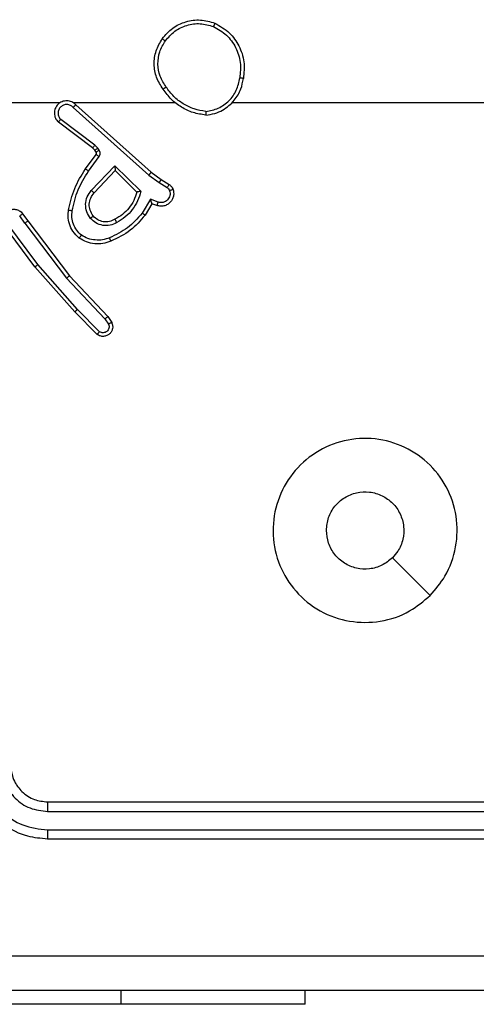
# Model space of a CAD drawing. Units: millimetres. Extents: x -4837 to 388842, y -3372 to 7152.
# Drawn here: x 2398 to 2423, y 5054 to 5108 of the extents above; entities that cross this region are included whole.
import ezdxf

# ---------------------------------------------------------------- set-up
doc = ezdxf.new("R2010")
doc.units = ezdxf.units.MM
doc.layers.add('Toestel 2D', color=7, linetype='Continuous', lineweight=20)

# ---------------------------------------------------------------- blocks, each defined once
blk = doc.blocks.new('wd1463')
at = {"color": 7, "linetype": 'Continuous', "lineweight": 25}
for p, q in [((-942.9511, -464.2695), (-942.9511, -464.3445)), ((-942.9511, -464.2695), (-941.9511, -464.2695)), ((-941.9511, -464.2695), (-939.9511, -464.2695)), ((-941.5511, -465.1695), (-944.5511, -465.1695)), ((-941.5515, -465.2169), (-944.5535, -465.2169)), ((-941.5515, -465.317), (-944.5535, -465.3169)), ((-941.5511, -465.3695), (-944.5511, -465.3695)), ((-941.8204, -467.9097), (-941.6995, -468.0325)), ((-941.863, -467.9938), (-941.8822, -467.9649)), ((-941.8338, -467.9246), (-941.7143, -468.0459)), ((-941.8785, -468.0066), (-941.8994, -467.9751)), ((-941.6696, -468.2278), (-941.8785, -468.0066)), ((-941.6544, -468.2147), (-941.863, -467.9938)), ((-941.7143, -468.0459), (-941.4981, -468.2889)), ((-941.6995, -468.0325), (-941.4824, -468.2764)), ((-941.4443, -468.5265), (-941.6696, -468.2278)), ((-941.4284, -468.5145), (-941.6544, -468.2147)), ((-941.4824, -468.2764), (-941.3121, -468.5066)), ((-941.4981, -468.2889), (-941.3298, -468.5163)), ((-941.4159, -468.5653), (-941.4443, -468.5265)), ((-941.4284, -468.5145), (-941.3998, -468.5534)), ((-942.1183, -468.6199), (-942.0808, -468.5577)), ((-942.1099, -468.6442), (-942.0644, -468.5687)), ((-942.1522, -468.6289), (-942.1099, -468.6442)), ((-942.1453, -468.6102), (-942.1183, -468.6199)), ((-942.1573, -468.7356), (-942.2008, -468.7077)), ((-941.9173, -468.8251), (-942.058, -468.6879)), ((-941.9177, -468.8001), (-942.0362, -468.6835)), ((-941.8041, -468.6792), (-941.9177, -468.8001)), ((-941.7888, -468.6918), (-941.9173, -468.8251)), ((-942.1682, -468.7523), (-942.2113, -468.7246)), ((-942.1136, -468.7912), (-942.1682, -468.7523)), ((-942.1014, -468.7755), (-942.1573, -468.7356)), ((-941.704, -469.1576), (-942.1136, -468.7912)), ((-941.69, -469.1434), (-942.1014, -468.7755)), ((-941.7735, -468.7972), (-941.8309, -468.8761)), ((-941.7571, -468.809), (-941.8145, -468.8879)), ((-941.8313, -468.9114), (-941.8237, -468.9224)), ((-941.8237, -468.9224), (-941.8077, -468.939)), ((-941.8147, -468.9001), (-941.8071, -468.911)), ((-941.8071, -468.911), (-941.7955, -468.9231)), ((-941.7955, -468.9231), (-941.6097, -469.0633)), ((-941.8077, -468.939), (-941.6228, -469.0786)), ((-941.6895, -469.1695), (-942.2436, -469.1695)), ((-941.2649, -469.1695), (-941.6204, -469.1695))]:
    blk.add_line(p, q, dxfattribs=at)
at = {"color": 8, "linetype": 'Continuous', "lineweight": 25}
blk.add_line((-941.9511, -464.2695), (-941.9511, -464.3445), dxfattribs=at)
at = {"color": 7, "linetype": 'Continuous', "lineweight": 25, "flags": 128}
for points in [[(-943.6295, -466.4911), (-943.527, -466.5935), (-943.4246, -466.696)], [(-942.5538, -469.1695), (-942.7536, -469.1695), (-942.9533, -469.1695), (-943.1529, -469.1695), (-943.3526, -469.1695), (-943.5523, -469.1695), (-943.7519, -469.1695), (-943.9515, -469.1695), (-944.1511, -469.1695)]]:
    blk.add_lwpolyline(points, dxfattribs=at)
at = {"color": 7, "linetype": 'Continuous', "lineweight": 25}
for points, knots in [([(-944.9761, -464.3445), (-944.0822, -464.3445), (-942.2939, -464.3445), (-939.6083, -464.3445), (-937.8201, -464.3445), (-936.9261, -464.3445)], [0, 0, 0, 0, 0.333296, 0.666701, 1, 1, 1, 1]), ([(-936.9154, -464.5322), (-937.8118, -464.5322), (-939.6047, -464.5323), (-942.2975, -464.5323), (-944.0904, -464.5322), (-944.9868, -464.5322)], [0, 0, 0, 0, 0.333336, 0.666664, 1, 1, 1, 1]), ([(-941.5515, -465.2169), (-941.5515, -465.2106), (-941.5515, -465.1981), (-941.5514, -465.1824), (-941.5513, -465.1717), (-941.5512, -465.1702), (-941.5511, -465.1695)], [0, 0, 0, 0, 0.250147, 0.5, 0.749853, 1, 1, 1, 1]), ([(-941.1511, -465.5695), (-941.1538, -465.5343), (-941.159, -465.4666), (-941.1974, -465.3753), (-941.2499, -465.3015), (-941.3278, -465.2315), (-941.4301, -465.1793), (-941.5142, -465.1725), (-941.5511, -465.1695)], [0, 0, 0, 0, 0.167928, 0.323661, 0.467185, 0.598489, 0.82351, 1, 1, 1, 1]), ([(-941.2013, -465.5672), (-941.2066, -465.5213), (-941.2173, -465.4296), (-941.298, -465.3137), (-941.4141, -465.2337), (-941.5057, -465.2225), (-941.5515, -465.2169)], [0, 0, 0, 0, 0.250454, 0.500145, 0.750095, 1, 1, 1, 1]), ([(-941.3013, -465.5672), (-941.3052, -465.5344), (-941.3128, -465.4689), (-941.3705, -465.3862), (-941.4534, -465.329), (-941.5188, -465.321), (-941.5515, -465.317)], [0, 0, 0, 0, 0.250454, 0.500149, 0.750098, 1, 1, 1, 1]), ([(-941.5511, -465.3695), (-941.5511, -465.3693), (-941.5512, -465.3688), (-941.5513, -465.3656), (-941.5513, -465.3608), (-941.5514, -465.3542), (-941.5515, -465.3461), (-941.5515, -465.337), (-941.5515, -465.3271), (-941.5515, -465.3204), (-941.5515, -465.317)], [0, 0, 0, 0, 0.1250437, 0.2501918, 0.3752532, 0.5, 0.6247468, 0.7498082, 0.8749563, 1, 1, 1, 1]), ([(-941.3511, -465.5695), (-941.3528, -465.5497), (-941.3556, -465.5161), (-941.3723, -465.4781), (-941.3838, -465.4596), (-941.3887, -465.4528), (-941.3891, -465.4522), (-941.3893, -465.4519), (-941.3893, -465.4519), (-941.3893, -465.4519), (-941.3893, -465.4519), (-941.3961, -465.4426), (-941.4128, -465.4234), (-941.4432, -465.3996), (-941.4892, -465.3758), (-941.5267, -465.372), (-941.5511, -465.3695)], [0, 0, 0, 0, 0.189211, 0.320293, 0.392972, 0.397941, 0.400083, 0.400334, 0.400459, 0.400474, 0.400482, 0.400485, 0.51069, 0.642687, 0.768395, 1, 1, 1, 1]), ([(-943.6295, -466.4912), (-943.5937, -466.4609), (-943.5147, -466.3941), (-943.3603, -466.3422), (-943.1898, -466.343), (-943.0275, -466.3989), (-942.8945, -466.507), (-942.8041, -466.652), (-942.7671, -466.8186), (-942.7875, -466.9886), (-942.8628, -467.1421), (-942.9846, -467.2624), (-943.1396, -467.3351), (-943.3097, -467.3528), (-943.476, -467.3134), (-943.6199, -467.2206), (-943.725, -467.0857), (-943.7796, -466.9235), (-943.7767, -466.753), (-943.7238, -466.6015), (-943.6583, -466.5248), (-943.6295, -466.4912)], [0, 0, 0, 0, 0.044736, 0.098639, 0.151934, 0.205874, 0.260191, 0.313198, 0.366982, 0.420857, 0.474336, 0.527986, 0.581906, 0.635427, 0.689069, 0.742821, 0.79663, 0.850209, 0.903793, 0.957775, 1, 1, 1, 1]), ([(-943.4246, -466.696), (-943.4063, -466.681), (-943.3697, -466.6509), (-943.2997, -466.632), (-943.2283, -466.6358), (-943.1618, -466.6635), (-943.1087, -466.7115), (-943.0729, -466.7743), (-943.0684, -466.8212), (-943.0661, -466.8445)], [0, 0, 0, 0, 0.143036, 0.28607, 0.429053, 0.572254, 0.715511, 0.858783, 1, 1, 1, 1]), ([(-943.0661, -466.8445), (-943.0684, -466.8681), (-943.0731, -466.9153), (-943.1092, -466.9781), (-943.1625, -467.0259), (-943.229, -467.0532), (-943.3006, -467.0571), (-943.3696, -467.037), (-943.4281, -466.9952), (-943.4694, -466.9364), (-943.489, -466.8671), (-943.4843, -466.7955), (-943.4602, -466.7365), (-943.4346, -466.7074), (-943.4246, -466.696)], [0, 0, 0, 0, 0.085849, 0.171701, 0.257506, 0.34329, 0.4291, 0.514999, 0.600978, 0.686987, 0.772999, 0.858939, 0.944849, 1, 1, 1, 1]), ([(-941.8994, -467.9751), (-941.9016, -467.9693), (-941.9057, -467.9585), (-941.9047, -467.9411), (-941.8989, -467.9252), (-941.8879, -467.9117), (-941.8728, -467.9021), (-941.8551, -467.8981), (-941.8364, -467.9), (-941.8258, -467.9065), (-941.8204, -467.9097)], [0, 0, 0, 0, 0.130732, 0.245053, 0.364098, 0.485855, 0.610325, 0.737506, 0.867398, 1, 1, 1, 1]), ([(-941.8204, -467.9097), (-941.8206, -467.9099), (-941.8211, -467.9102), (-941.8234, -467.9128), (-941.826, -467.9157), (-941.8283, -467.9183), (-941.831, -467.9213), (-941.8328, -467.9235), (-941.8338, -467.9246)], [0, 0, 0, 0, 0.226822, 0.468459, 0.595314, 0.726289, 0.861259, 1, 1, 1, 1]), ([(-941.8994, -467.9751), (-941.8994, -467.9751), (-941.8992, -467.9749), (-941.898, -467.9742), (-941.8963, -467.9731), (-941.8933, -467.9713), (-941.8886, -467.9685), (-941.8843, -467.9661), (-941.8822, -467.9649)], [0, 0, 0, 0, 0.137904, 0.272289, 0.402936, 0.529716, 0.771895, 1, 1, 1, 1]), ([(-941.8822, -467.9649), (-941.8834, -467.9616), (-941.8857, -467.9548), (-941.8849, -467.944), (-941.8808, -467.934), (-941.8737, -467.9259), (-941.8644, -467.9204), (-941.8539, -467.9182), (-941.8431, -467.9194), (-941.8369, -467.9229), (-941.8338, -467.9246)], [0, 0, 0, 0, 0.125135, 0.250194, 0.37498, 0.500063, 0.624935, 0.750013, 0.875002, 1, 1, 1, 1]), ([(-941.8785, -468.0066), (-941.8783, -468.0064), (-941.878, -468.0061), (-941.8758, -468.0042), (-941.8729, -468.0018), (-941.8701, -467.9995), (-941.8667, -467.9968), (-941.8642, -467.9948), (-941.863, -467.9938)], [0, 0, 0, 0, 0.198398, 0.430688, 0.559864, 0.697857, 0.844679, 1, 1, 1, 1]), ([(-941.6995, -468.0325), (-941.6997, -468.0327), (-941.7001, -468.033), (-941.7025, -468.0351), (-941.7054, -468.0377), (-941.708, -468.0401), (-941.711, -468.0429), (-941.7132, -468.0449), (-941.7143, -468.0459)], [0, 0, 0, 0, 0.217606, 0.456288, 0.583913, 0.717168, 0.855955, 1, 1, 1, 1]), ([(-941.6696, -468.2278), (-941.6694, -468.2277), (-941.6691, -468.2274), (-941.6669, -468.2254), (-941.6641, -468.223), (-941.6613, -468.2206), (-941.6581, -468.2178), (-941.6557, -468.2158), (-941.6544, -468.2147)], [0, 0, 0, 0, 0.198554, 0.430936, 0.56011, 0.698066, 0.844808, 1, 1, 1, 1]), ([(-941.4824, -468.2764), (-941.4826, -468.2765), (-941.483, -468.2768), (-941.4853, -468.2786), (-941.4881, -468.2809), (-941.491, -468.2832), (-941.4944, -468.2859), (-941.4968, -468.2878), (-941.4981, -468.2889)], [0, 0, 0, 0, 0.198571, 0.430969, 0.560142, 0.698092, 0.844826, 1, 1, 1, 1]), ([(-942.0808, -468.5577), (-942.0556, -468.5284), (-942.0038, -468.4682), (-941.9321, -468.434), (-941.8952, -468.4163)], [0, 0, 0, 0, 0.485371, 1, 1, 1, 1]), ([(-942.0644, -468.5687), (-942.0396, -468.5402), (-941.9901, -468.4833), (-941.9219, -468.4509), (-941.8878, -468.4347)], [0, 0, 0, 0, 0.499995, 1, 1, 1, 1]), ([(-941.8952, -468.4163), (-941.8951, -468.4166), (-941.8949, -468.4172), (-941.8933, -468.4214), (-941.8908, -468.4275), (-941.8888, -468.4323), (-941.8878, -468.4347)], [0, 0, 0, 0, 0.250164, 0.500003, 0.74984, 1, 1, 1, 1]), ([(-941.8878, -468.4347), (-941.8752, -468.4305), (-941.8499, -468.422), (-941.8096, -468.4216), (-941.77, -468.4294), (-941.7467, -468.4424), (-941.7351, -468.4489)], [0, 0, 0, 0, 0.2498763, 0.4999934, 0.7501215, 1, 1, 1, 1]), ([(-941.723, -468.4329), (-941.7232, -468.4331), (-941.7236, -468.4335), (-941.7256, -468.4362), (-941.728, -468.4393), (-941.7301, -468.4422), (-941.7325, -468.4454), (-941.7342, -468.4477), (-941.7351, -468.4489)], [0, 0, 0, 0, 0.22716, 0.46897, 0.595818, 0.726715, 0.861524, 1, 1, 1, 1]), ([(-941.7351, -468.4489), (-941.726, -468.4575), (-941.7079, -468.4747), (-941.6906, -468.5083), (-941.6815, -468.5451), (-941.6838, -468.57), (-941.685, -468.5824)], [0, 0, 0, 0, 0.250037, 0.499999, 0.749967, 1, 1, 1, 1]), ([(-941.723, -468.4329), (-941.7109, -468.4446), (-941.6877, -468.4669), (-941.6688, -468.509), (-941.6612, -468.549), (-941.6639, -468.5742), (-941.6651, -468.5859)], [0, 0, 0, 0, 0.29418, 0.55895, 0.794242, 1, 1, 1, 1]), ([(-941.9275, -468.5176), (-941.9155, -468.512), (-941.8915, -468.5006), (-941.8511, -468.5004), (-941.8126, -468.513), (-941.7934, -468.5313), (-941.7838, -468.5405)], [0, 0, 0, 0, 0.249948, 0.499899, 0.749693, 1, 1, 1, 1]), ([(-942.058, -468.6879), (-942.0529, -468.6701), (-942.0427, -468.6346), (-942.0129, -468.5874), (-941.975, -468.5463), (-941.9433, -468.5272), (-941.9275, -468.5176)], [0, 0, 0, 0, 0.249922, 0.5, 0.750081, 1, 1, 1, 1]), ([(-941.9275, -468.5176), (-941.9265, -468.5193), (-941.9247, -468.5225), (-941.9223, -468.5266), (-941.9204, -468.5299), (-941.9188, -468.5328), (-941.9176, -468.5348), (-941.9175, -468.5351), (-941.9174, -468.5352)], [0, 0, 0, 0, 0.180187, 0.344783, 0.493305, 0.626091, 0.844364, 1, 1, 1, 1]), ([(-941.9174, -468.5352), (-941.9077, -468.5305), (-941.8878, -468.5206), (-941.8543, -468.5206), (-941.8225, -468.531), (-941.8069, -468.5459), (-941.799, -468.5534)], [0, 0, 0, 0, 0.246834, 0.507828, 0.749902, 1, 1, 1, 1]), ([(-941.799, -468.5534), (-941.7924, -468.5637), (-941.78, -468.5832), (-941.7762, -468.6182), (-941.7831, -468.6519), (-941.7972, -468.6702), (-941.8041, -468.6792)], [0, 0, 0, 0, 0.265172, 0.499946, 0.752708, 1, 1, 1, 1]), ([(-941.799, -468.5534), (-941.7988, -468.5532), (-941.7983, -468.5528), (-941.7948, -468.5498), (-941.7898, -468.5455), (-941.7858, -468.5422), (-941.7838, -468.5405)], [0, 0, 0, 0, 0.250169, 0.500002, 0.749836, 1, 1, 1, 1]), ([(-941.7838, -468.5405), (-941.7762, -468.5521), (-941.7611, -468.5753), (-941.7558, -468.6172), (-941.7641, -468.6585), (-941.7806, -468.6807), (-941.7888, -468.6918)], [0, 0, 0, 0, 0.250327, 0.500113, 0.75005, 1, 1, 1, 1]), ([(-941.4284, -468.5145), (-941.4305, -468.516), (-941.4347, -468.5191), (-941.44, -468.5231), (-941.4436, -468.5259), (-941.4441, -468.5263), (-941.4443, -468.5265)], [0, 0, 0, 0, 0.250171, 0.5, 0.749829, 1, 1, 1, 1]), ([(-941.3121, -468.5066), (-941.3107, -468.5106), (-941.3079, -468.5184), (-941.3067, -468.5344), (-941.3105, -468.553), (-941.3219, -468.5708), (-941.338, -468.5837), (-941.3573, -468.5903), (-941.3782, -468.5902), (-941.3949, -468.5841), (-941.4076, -468.5752), (-941.413, -468.5687), (-941.4159, -468.5653)], [0, 0, 0, 0, 0.07276, 0.142637, 0.273144, 0.392249, 0.499919, 0.623595, 0.735196, 0.854962, 0.924382, 1, 1, 1, 1]), ([(-941.4159, -468.5653), (-941.4156, -468.5651), (-941.4151, -468.5647), (-941.4115, -468.562), (-941.4061, -468.558), (-941.4019, -468.5549), (-941.3998, -468.5534)], [0, 0, 0, 0, 0.2501715, 0.5, 0.7498285, 1, 1, 1, 1]), ([(-942.2326, -468.6974), (-942.234, -468.6922), (-942.2369, -468.6814), (-942.2362, -468.6642), (-942.2312, -468.6468), (-942.2213, -468.6307), (-942.2066, -468.6173), (-942.188, -468.6084), (-942.1666, -468.605), (-942.1525, -468.6084), (-942.1453, -468.6102)], [0, 0, 0, 0, 0.105921, 0.2173, 0.334135, 0.456421, 0.584155, 0.717333, 0.855949, 1, 1, 1, 1]), ([(-942.0808, -468.5577), (-942.0806, -468.5578), (-942.0802, -468.558), (-942.0777, -468.5597), (-942.0746, -468.5618), (-942.0717, -468.5638), (-942.0682, -468.5661), (-942.0657, -468.5678), (-942.0644, -468.5687)], [0, 0, 0, 0, 0.206661, 0.441807, 0.570299, 0.706122, 0.849503, 1, 1, 1, 1]), ([(-941.685, -468.5824), (-941.6937, -468.6207), (-941.7112, -468.6973), (-941.7528, -468.7639), (-941.7735, -468.7972)], [0, 0, 0, 0, 0.5, 1, 1, 1, 1]), ([(-941.6651, -468.5859), (-941.6742, -468.6257), (-941.6923, -468.7052), (-941.7355, -468.7744), (-941.7571, -468.809)], [0, 0, 0, 0, 0.50022, 1, 1, 1, 1]), ([(-941.6651, -468.5859), (-941.6654, -468.5858), (-941.6661, -468.5857), (-941.6706, -468.5849), (-941.6772, -468.5837), (-941.6824, -468.5829), (-941.685, -468.5824)], [0, 0, 0, 0, 0.250173, 0.5, 0.749827, 1, 1, 1, 1]), ([(-942.214, -468.6908), (-942.2151, -468.6864), (-942.2174, -468.6776), (-942.216, -468.6639), (-942.2111, -468.6511), (-942.2029, -468.6401), (-942.1919, -468.6318), (-942.1791, -468.6269), (-942.1671, -468.6259), (-942.1581, -468.6271), (-942.1538, -468.6284), (-942.1522, -468.6289)], [0, 0, 0, 0, 0.124892, 0.249709, 0.374667, 0.499778, 0.625318, 0.749748, 0.874729, 0.953623, 1, 1, 1, 1]), ([(-942.1453, -468.6102), (-942.1454, -468.6105), (-942.1457, -468.6111), (-942.1473, -468.6153), (-942.1495, -468.6216), (-942.1513, -468.6265), (-942.1522, -468.6289)], [0, 0, 0, 0, 0.250166, 0.5, 0.749834, 1, 1, 1, 1]), ([(-942.1183, -468.6199), (-942.1182, -468.62), (-942.1182, -468.6203), (-942.1176, -468.6219), (-942.1167, -468.6245), (-942.1153, -468.6286), (-942.1131, -468.6352), (-942.1111, -468.6408), (-942.1099, -468.6442)], [0, 0, 0, 0, 0.1113555, 0.2299117, 0.3581327, 0.4977926, 0.7027862, 1, 1, 1, 1]), ([(-942.2326, -468.6974), (-942.2323, -468.6973), (-942.2318, -468.6971), (-942.2275, -468.6955), (-942.2214, -468.6934), (-942.2165, -468.6917), (-942.214, -468.6908)], [0, 0, 0, 0, 0.250161, 0.5, 0.749839, 1, 1, 1, 1]), ([(-942.2113, -468.7246), (-942.216, -468.721), (-942.2254, -468.7137), (-942.2302, -468.7029), (-942.2326, -468.6974)], [0, 0, 0, 0, 0.499996, 1, 1, 1, 1]), ([(-942.2008, -468.7077), (-942.2037, -468.7054), (-942.2095, -468.7009), (-942.2125, -468.6942), (-942.214, -468.6908)], [0, 0, 0, 0, 0.500004, 1, 1, 1, 1]), ([(-942.2113, -468.7246), (-942.2111, -468.7243), (-942.2108, -468.7236), (-942.208, -468.719), (-942.2045, -468.7135), (-942.202, -468.7096), (-942.2008, -468.7077)], [0, 0, 0, 0, 0.279839, 0.559081, 0.779491, 1, 1, 1, 1]), ([(-942.058, -468.6879), (-942.0561, -468.6875), (-942.0526, -468.6868), (-942.0475, -468.6858), (-942.0432, -468.6848), (-942.0399, -468.6842), (-942.0378, -468.6838), (-942.0364, -468.6835), (-942.0362, -468.6835), (-942.0362, -468.6835)], [0, 0, 0, 0, 0.177398, 0.3200729, 0.5011484, 0.6366029, 0.7644493, 0.8853274, 1, 1, 1, 1]), ([(-941.7888, -468.6918), (-941.7902, -468.6907), (-941.7927, -468.6886), (-941.7962, -468.6858), (-941.799, -468.6835), (-941.8017, -468.6813), (-941.8037, -468.6796), (-941.804, -468.6793), (-941.8041, -468.6792)], [0, 0, 0, 0, 0.165507, 0.319611, 0.461919, 0.592562, 0.819123, 1, 1, 1, 1]), ([(-942.1682, -468.7523), (-942.1681, -468.752), (-942.1679, -468.7516), (-942.1661, -468.7489), (-942.164, -468.7457), (-942.1621, -468.7427), (-942.1598, -468.7393), (-942.1581, -468.7368), (-942.1573, -468.7356)], [0, 0, 0, 0, 0.216561, 0.454899, 0.582608, 0.716121, 0.855344, 1, 1, 1, 1]), ([(-942.1136, -468.7912), (-942.1135, -468.791), (-942.1133, -468.7907), (-942.1115, -468.7883), (-942.1092, -468.7854), (-942.107, -468.7826), (-942.1043, -468.7792), (-942.1024, -468.7767), (-942.1014, -468.7755)], [0, 0, 0, 0, 0.198473, 0.4308306, 0.560011, 0.6979854, 0.8447611, 1, 1, 1, 1]), ([(-941.9173, -468.8251), (-941.9173, -468.8215), (-941.9174, -468.8156), (-941.9176, -468.8089), (-941.9177, -468.8048), (-941.9177, -468.8021), (-941.9177, -468.8005), (-941.9177, -468.8003), (-941.9177, -468.8001)], [0, 0, 0, 0, 0.308385, 0.501705, 0.64135, 0.769752, 0.888615, 1, 1, 1, 1]), ([(-941.7571, -468.809), (-941.7574, -468.8088), (-941.7579, -468.8084), (-941.7617, -468.8058), (-941.7671, -468.8019), (-941.7714, -468.7988), (-941.7735, -468.7972)], [0, 0, 0, 0, 0.250175, 0.5, 0.749825, 1, 1, 1, 1]), ([(-941.8309, -468.8761), (-941.8325, -468.8788), (-941.8357, -468.8842), (-941.8372, -468.8937), (-941.836, -468.9032), (-941.8329, -468.9087), (-941.8313, -468.9114)], [0, 0, 0, 0, 0.249964, 0.499936, 0.749818, 1, 1, 1, 1]), ([(-941.8145, -468.8879), (-941.8149, -468.8877), (-941.8155, -468.8873), (-941.8199, -468.8841), (-941.8253, -468.8802), (-941.829, -468.8775), (-941.8309, -468.8761)], [0, 0, 0, 0, 0.279846, 0.559061, 0.779477, 1, 1, 1, 1]), ([(-941.8147, -468.9001), (-941.815, -468.9003), (-941.8157, -468.9007), (-941.8201, -468.9037), (-941.8256, -468.9075), (-941.8294, -468.9101), (-941.8313, -468.9114)], [0, 0, 0, 0, 0.279846, 0.559065, 0.77948, 1, 1, 1, 1]), ([(-941.8071, -468.911), (-941.8074, -468.9113), (-941.8081, -468.9117), (-941.8125, -468.9147), (-941.818, -468.9184), (-941.8218, -468.9211), (-941.8237, -468.9224)], [0, 0, 0, 0, 0.279846, 0.559065, 0.77948, 1, 1, 1, 1]), ([(-941.8145, -468.8879), (-941.8151, -468.8888), (-941.8162, -468.8906), (-941.8167, -468.8938), (-941.8163, -468.8971), (-941.8152, -468.8991), (-941.8147, -468.9001)], [0, 0, 0, 0, 0.237468, 0.483286, 0.737462, 1, 1, 1, 1]), ([(-941.7955, -468.9231), (-941.7958, -468.9234), (-941.7963, -468.924), (-941.7995, -468.9282), (-941.8036, -468.9335), (-941.8063, -468.9372), (-941.8077, -468.939)], [0, 0, 0, 0, 0.279846, 0.559068, 0.779481, 1, 1, 1, 1]), ([(-941.704, -469.1576), (-941.7008, -469.1607), (-941.6943, -469.167), (-941.6825, -469.1736), (-941.6697, -469.1779), (-941.6563, -469.1796), (-941.6429, -469.1785), (-941.6299, -469.1747), (-941.6179, -469.1685), (-941.6041, -469.1572), (-941.5941, -469.1421), (-941.589, -469.1251), (-941.5878, -469.1117), (-941.5893, -469.0982), (-941.5935, -469.0853), (-941.6002, -469.0732), (-941.6065, -469.0667), (-941.6097, -469.0633)], [0, 0, 0, 0, 0.062527, 0.125054, 0.18758, 0.250107, 0.312634, 0.37516, 0.437687, 0.500213, 0.622256, 0.68419, 0.746534, 0.809286, 0.872448, 0.936019, 1, 1, 1, 1]), ([(-941.69, -469.1434), (-941.6878, -469.1456), (-941.6834, -469.1501), (-941.6752, -469.1549), (-941.6663, -469.1581), (-941.6569, -469.1594), (-941.6475, -469.1588), (-941.6384, -469.1564), (-941.6299, -469.1522), (-941.6224, -469.1463), (-941.6163, -469.1391), (-941.6103, -469.1281), (-941.6077, -469.1155), (-941.609, -469.1029), (-941.6119, -469.0939), (-941.6163, -469.0856), (-941.6206, -469.081), (-941.6228, -469.0786)], [0, 0, 0, 0, 0.062538, 0.125075, 0.187619, 0.250179, 0.312681, 0.375184, 0.43772, 0.500298, 0.562838, 0.625334, 0.749808, 0.812266, 0.874813, 0.937434, 1, 1, 1, 1]), ([(-941.6097, -469.0633), (-941.6098, -469.0634), (-941.6099, -469.0635), (-941.611, -469.0648), (-941.6134, -469.0676), (-941.6177, -469.0728), (-941.6211, -469.0767), (-941.6228, -469.0786)], [0, 0, 0, 0, 0.128618, 0.256428, 0.507629, 0.755405, 1, 1, 1, 1]), ([(-942.4107, -469.1017), (-942.4271, -469.104), (-942.4588, -469.1086), (-942.5139, -469.1329), (-942.5661, -469.1766), (-942.6034, -469.2388), (-942.6112, -469.2814), (-942.6148, -469.3007)], [0, 0, 0, 0, 0.160459, 0.310882, 0.580411, 0.810176, 1, 1, 1, 1]), ([(-942.4111, -469.1217), (-942.4342, -469.1261), (-942.4804, -469.1349), (-942.5386, -469.1769), (-942.581, -469.2346), (-942.5906, -469.2807), (-942.5953, -469.3037)], [0, 0, 0, 0, 0.250289, 0.500085, 0.750049, 1, 1, 1, 1]), ([(-942.4111, -469.1217), (-942.4111, -469.1202), (-942.4111, -469.1173), (-942.411, -469.1131), (-942.411, -469.1095), (-942.4109, -469.1057), (-942.4108, -469.1024), (-942.4107, -469.1019), (-942.4107, -469.1017)], [0, 0, 0, 0, 0.143704, 0.28224, 0.415335, 0.542891, 0.78173, 1, 1, 1, 1]), ([(-942.4111, -469.1217), (-942.3895, -469.1253), (-942.3463, -469.1323), (-942.2871, -469.1614), (-942.2343, -469.2011), (-942.2085, -469.2364), (-942.1956, -469.2541)], [0, 0, 0, 0, 0.249908, 0.500008, 0.750097, 1, 1, 1, 1]), ([(-941.704, -469.1576), (-941.7039, -469.1574), (-941.7035, -469.157), (-941.7012, -469.1547), (-941.6985, -469.152), (-941.696, -469.1494), (-941.6932, -469.1465), (-941.6911, -469.1444), (-941.69, -469.1434)], [0, 0, 0, 0, 0.219653, 0.458982, 0.58643, 0.719178, 0.857123, 1, 1, 1, 1]), ([(-942.1956, -469.2541), (-942.1943, -469.2532), (-942.1919, -469.2515), (-942.1884, -469.2491), (-942.1854, -469.247), (-942.1823, -469.2448), (-942.1796, -469.2429), (-942.1792, -469.2426), (-942.1789, -469.2425)], [0, 0, 0, 0, 0.14515, 0.28473, 0.418444, 0.546203, 0.784242, 1, 1, 1, 1]), ([(-942.1789, -469.2425), (-942.1655, -469.2634), (-942.1389, -469.3048), (-942.1271, -469.3787), (-942.1364, -469.4529), (-942.1617, -469.4954), (-942.1744, -469.5166)], [0, 0, 0, 0, 0.251973, 0.498543, 0.748885, 1, 1, 1, 1]), ([(-942.4599, -469.6013), (-942.4878, -469.5851), (-942.5407, -469.5543), (-942.5942, -469.4785), (-942.6237, -469.3919), (-942.6177, -469.331), (-942.6148, -469.3007)], [0, 0, 0, 0, 0.262735, 0.499966, 0.750409, 1, 1, 1, 1]), ([(-942.6148, -469.3007), (-942.6145, -469.3007), (-942.614, -469.3008), (-942.6109, -469.3013), (-942.6072, -469.3019), (-942.6037, -469.3024), (-942.5997, -469.303), (-942.5968, -469.3035), (-942.5953, -469.3037)], [0, 0, 0, 0, 0.218982, 0.458117, 0.585634, 0.718546, 0.856755, 1, 1, 1, 1]), ([(-942.4524, -469.583), (-942.477, -469.5687), (-942.5261, -469.5403), (-942.5764, -469.4701), (-942.6035, -469.3883), (-942.5981, -469.3319), (-942.5953, -469.3037)], [0, 0, 0, 0, 0.250254, 0.500081, 0.750044, 1, 1, 1, 1]), ([(-942.1956, -469.2541), (-942.1833, -469.2731), (-942.1587, -469.311), (-942.1476, -469.3788), (-942.1564, -469.4468), (-942.1794, -469.4856), (-942.191, -469.5051)], [0, 0, 0, 0, 0.250222, 0.500069, 0.750035, 1, 1, 1, 1]), ([(-942.191, -469.5051), (-942.2071, -469.5237), (-942.2393, -469.561), (-942.3071, -469.593), (-942.3814, -469.6035), (-942.4287, -469.5898), (-942.4524, -469.583)], [0, 0, 0, 0, 0.249957, 0.499921, 0.749753, 1, 1, 1, 1]), ([(-942.1744, -469.5166), (-942.1747, -469.5165), (-942.1752, -469.5161), (-942.179, -469.5135), (-942.1845, -469.5096), (-942.1888, -469.5066), (-942.191, -469.5051)], [0, 0, 0, 0, 0.2501681, 0.4999988, 0.7498306, 1, 1, 1, 1]), ([(-942.4599, -469.6013), (-942.4599, -469.601), (-942.4598, -469.6005), (-942.4586, -469.5976), (-942.4572, -469.5941), (-942.4558, -469.5908), (-942.4542, -469.587), (-942.453, -469.5843), (-942.4524, -469.583)], [0, 0, 0, 0, 0.216383, 0.454774, 0.582461, 0.715892, 0.855214, 1, 1, 1, 1])]:
    blk.add_open_spline(points, degree=3, knots=knots, dxfattribs=at)
for points in [[(-941.8952, -468.4163), (-941.8809, -468.4115), (-941.8524, -468.4018), (-941.8069, -468.4013), (-941.7623, -468.4105), (-941.7361, -468.4254), (-941.723, -468.4329)], [(-942.0362, -468.6835), (-942.0311, -468.6679), (-942.0211, -468.6368), (-941.9939, -468.5957), (-941.9597, -468.5601), (-941.9315, -468.5435), (-941.9174, -468.5352)], [(-942.4107, -469.1017), (-942.3875, -469.1052), (-942.3411, -469.1123), (-942.2771, -469.1429), (-942.2205, -469.1856), (-942.1928, -469.2235), (-942.1789, -469.2425)], [(-942.1744, -469.5166), (-942.192, -469.5371), (-942.2271, -469.5779), (-942.3013, -469.6125), (-942.3824, -469.6239), (-942.4341, -469.6088), (-942.4599, -469.6013)]]:
    blk.add_open_spline(points, degree=3, dxfattribs=at)
blk = doc.blocks.new('VPL-05-WD1463')
at = {"layer": 'Toestel 2D', "xscale": 10, "yscale": 10, "zscale": 10, "rotation": 180}
blk.add_blockref('wd1463', (-7016.148, 411.67), dxfattribs=at)

msp = doc.modelspace()

# ---------------------------------------------------------------- block references
msp.add_blockref('VPL-05-WD1463', (0, 0))

doc.saveas('drawing.dxf')
